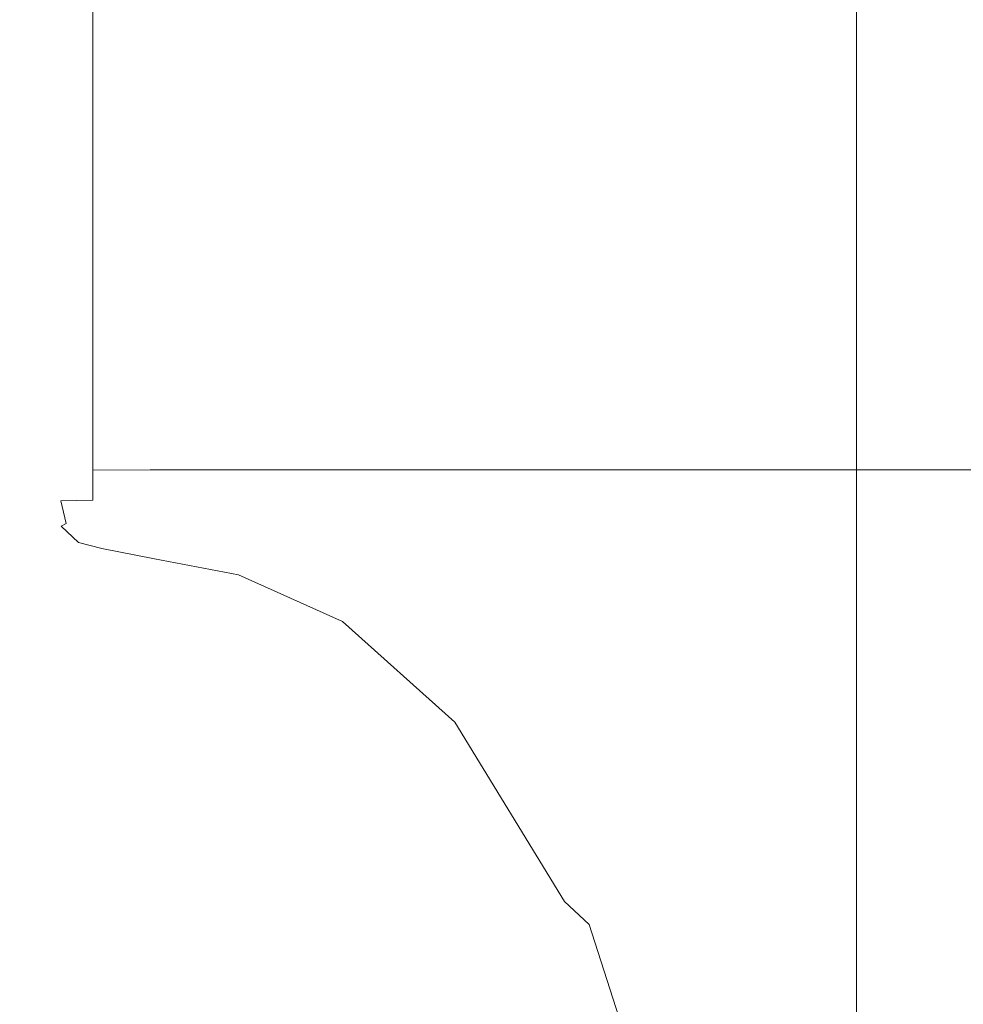
# Model space of a CAD drawing. Extents: x -19 to 76, y -160 to 30.
# Drawn here: x 59 to 65, y -5 to 1 of the extents above; entities that cross this region are included whole.
import ezdxf

# ---------------------------------------------------------------- set-up
doc = ezdxf.new("R2010")
doc.units = 0
doc.header["$LTSCALE"] = 500
doc.header["$MEASUREMENT"] = 0
doc.layers.add('NOVOTERM_CHROM', color=7, linetype='Continuous')

msp = doc.modelspace()

# ---------------------------------------------------------------- linework, layer by layer
at = {"layer": 'NOVOTERM_CHROM', "lineweight": 0}
for points, invisible_edges in [([(59.8765, 3.2377, 69.3785), (58.3378, 3.2377, 69.828), (58.3378, 1.1852, 69.9655), (59.8765, 1.1852, 69.516)], 15), ([(61.3132, 3.2357, 68.9079), (59.8765, 3.2377, 69.3785), (59.8765, 1.1852, 69.516), (61.3132, 1.1851, 69.0451)], 15), ([(61.3132, 3.2357, 68.9079), (61.3132, 1.1851, 69.0451), (62.5459, 1.185, 68.7103), (62.5459, 3.2296, 68.5743)], 15), ([(62.5459, 3.2296, 68.5743), (62.5459, 1.185, 68.7103), (63.4726, 1.1846, 68.6693), (63.4726, 3.2174, 68.5355)], 15), ([(63.9913, 3.197, 68.9495), (63.4726, 3.2174, 68.5355), (63.4726, 1.1846, 68.6693), (63.9913, 1.184, 69.0795)], 15), ([(64.182, 3.1503, 69.9608), (63.9913, 3.197, 68.9495), (63.9913, 1.184, 69.0795), (64.182, 1.1834, 70.0846)], 13), ([(64.182, 3.1503, 69.9608), (64.182, 1.1834, 70.0846), (64.1246, 1.1828, 71.8281), (64.1246, 3.0592, 71.7141)], 15), ([(64.1246, 3.0592, 71.7141), (64.1246, 1.1828, 71.8281), (63.8992, 1.1826, 74.4537), (63.8992, 2.9053, 74.354)], 15), ([(63.5858, 2.6706, 78.0252), (63.8992, 2.9053, 74.354), (63.8992, 1.1826, 74.4537), (63.5858, 1.1828, 78.1048)], 15), ([(63.1833, 2.3962, 82.8516), (63.5858, 2.6706, 78.0252), (63.5858, 1.1828, 78.1048), (63.1833, 1.1834, 82.9091)], 15), ([(63.1833, 2.3962, 82.8516), (63.1833, 1.1834, 82.9091), (62.6908, 1.184, 88.9939), (62.6908, 2.1233, 88.9576)], 15), ([(62.6908, 2.1233, 88.9576), (62.6908, 1.184, 88.9939), (62.1074, 1.1846, 96.487), (62.1074, 1.8933, 96.4671)], 15), ([(61.432, 1.7472, 105.5043), (62.1074, 1.8933, 96.4671), (62.1074, 1.1846, 96.487), (61.432, 1.1849, 105.5157)], 15), ([(60.7362, 1.6653, 115.0098), (61.432, 1.7472, 105.5043), (61.432, 1.1849, 105.5157), (60.7362, 1.1851, 115.0185)], 15), ([(60.0917, 1.6277, 123.9243), (60.0917, 1.1852, 123.9338), (59.5701, 1.1852, 131.2001), (59.5701, 1.6148, 131.1883)], 15), ([(60.7362, 1.6653, 115.0098), (60.7362, 1.1851, 115.0185), (60.0917, 1.1852, 123.9338), (60.0917, 1.6277, 123.9243)], 15), ([(59.1003, 1.6023, 138.2394), (59.243, 1.6067, 135.7425), (59.243, 1.1852, 135.7557), (59.1003, 1.1852, 138.2534)], 15), ([(59.1003, 1.6023, 138.2394), (59.1003, 1.1852, 138.2534), (59.1321, 1.1852, 139.3459), (59.1321, 1.6004, 139.3314)], 15), ([(59.1321, 1.6004, 139.3314), (59.1321, 1.1852, 139.3459), (59.3284, 1.1852, 139.6857), (59.3284, 1.5998, 139.6711)], 11), ([(59.243, 1.6067, 135.7425), (59.5701, 1.6148, 131.1883), (59.5701, 1.1852, 131.2001), (59.243, 1.1852, 135.7557)], 15), ([(59.6791, 1.5995, 139.9109), (59.3284, 1.5998, 139.6711), (59.3284, 1.1852, 139.6857), (59.6791, 1.1852, 139.9256)], 15), ([(60.2173, 1.5993, 140.0808), (59.6791, 1.5995, 139.9109), (59.6791, 1.1852, 139.9256), (60.2173, 1.1852, 140.0956)], 15), ([(60.2173, 1.5993, 140.0808), (60.2173, 1.1852, 140.0956), (60.9759, 1.1852, 140.2258), (60.9759, 1.5993, 140.2111)], 15), ([(60.9759, 1.5993, 140.2111), (60.9759, 1.1852, 140.2258), (61.9879, 1.1852, 140.3464), (61.9879, 1.5993, 140.3316)], 15), ([(63.2862, 1.5993, 140.4725), (61.9879, 1.5993, 140.3316), (61.9879, 1.1852, 140.3464), (63.2862, 1.1852, 140.4872)], 15), ([(64.7993, 1.5993, 140.6072), (63.2862, 1.5993, 140.4725), (63.2862, 1.1852, 140.4872), (64.7993, 1.1852, 140.6219)], 15), ([(58.0162, -0.8673, 39.0935), (58.0277, 1.1852, 38.956), (59.3207, 1.1852, 38.956), (59.3115, -0.8673, 39.0935)], 15), ([(59.8765, -0.8673, 69.3785), (59.8765, 1.1852, 69.516), (58.3378, 1.1852, 69.9655), (58.3378, -0.8673, 69.828)], 15), ([(59.1003, 0.768, 138.2394), (59.1321, 0.77, 139.3314), (59.1321, 1.1852, 139.3459), (59.1003, 1.1852, 138.2534)], 15), ([(59.1003, 0.768, 138.2394), (59.1003, 1.1852, 138.2534), (59.243, 1.1852, 135.7557), (59.243, 0.7636, 135.7425)], 15), ([(59.1321, 0.77, 139.3314), (59.3284, 0.7705, 139.6711), (59.3284, 1.1852, 139.6857), (59.1321, 1.1852, 139.3459)], 13), ([(59.243, 0.7636, 135.7425), (59.243, 1.1852, 135.7557), (59.5701, 1.1852, 131.2001), (59.5701, 0.7555, 131.1883)], 15), ([(60.6068, -0.8673, 39.0935), (59.3115, -0.8673, 39.0935), (59.3207, 1.1852, 38.956), (60.6137, 1.1852, 38.956)], 15), ([(59.6791, 0.7708, 139.9109), (59.6791, 1.1852, 139.9256), (59.3284, 1.1852, 139.6857), (59.3284, 0.7705, 139.6711)], 15), ([(60.0917, 0.7426, 123.9243), (59.5701, 0.7555, 131.1883), (59.5701, 1.1852, 131.2001), (60.0917, 1.1852, 123.9338)], 15), ([(60.2173, 0.771, 140.0808), (60.2173, 1.1852, 140.0956), (59.6791, 1.1852, 139.9256), (59.6791, 0.7708, 139.9109)], 15), ([(61.3132, -0.8654, 68.9079), (61.3132, 1.1851, 69.0451), (59.8765, 1.1852, 69.516), (59.8765, -0.8673, 69.3785)], 15), ([(60.7362, 0.705, 115.0098), (60.0917, 0.7426, 123.9243), (60.0917, 1.1852, 123.9338), (60.7362, 1.1851, 115.0185)], 15), ([(60.2173, 0.771, 140.0808), (60.9759, 0.7711, 140.2111), (60.9759, 1.1852, 140.2258), (60.2173, 1.1852, 140.0956)], 15), ([(61.8475, -0.8673, 39.0935), (60.6068, -0.8673, 39.0935), (60.6137, 1.1852, 38.956), (61.8523, 1.1852, 38.956)], 15), ([(60.7362, 0.705, 115.0098), (60.7362, 1.1851, 115.0185), (61.432, 1.1849, 105.5157), (61.432, 0.6227, 105.5043)], 15), ([(60.9759, 0.7711, 140.2111), (61.9879, 0.7711, 140.3316), (61.9879, 1.1852, 140.3464), (60.9759, 1.1852, 140.2258)], 15), ([(61.3132, -0.8654, 68.9079), (62.5459, -0.8597, 68.5743), (62.5459, 1.185, 68.7103), (61.3132, 1.1851, 69.0451)], 15), ([(61.432, 0.6227, 105.5043), (61.432, 1.1849, 105.5157), (62.1074, 1.1846, 96.487), (62.1074, 0.4759, 96.4671)], 15), ([(61.8475, -0.8673, 39.0935), (61.8523, 1.1852, 38.956), (62.9821, 1.1852, 38.956), (62.9792, -0.8673, 39.0935)], 15), ([(63.2862, 0.7711, 140.4725), (63.2862, 1.1852, 140.4872), (61.9879, 1.1852, 140.3464), (61.9879, 0.7711, 140.3316)], 15), ([(62.6908, 0.2447, 88.9576), (62.1074, 0.4759, 96.4671), (62.1074, 1.1846, 96.487), (62.6908, 1.184, 88.9939)], 15), ([(62.5459, -0.8597, 68.5743), (63.4726, -0.8482, 68.5355), (63.4726, 1.1846, 68.6693), (62.5459, 1.185, 68.7103)], 15), ([(63.1833, -0.0295, 82.8516), (62.6908, 0.2447, 88.9576), (62.6908, 1.184, 88.9939), (63.1833, 1.1834, 82.9091)], 15), ([(62.9792, -0.8673, 39.0935), (62.9821, 1.1852, 38.956), (63.9487, 1.1852, 38.956), (63.9473, -0.8673, 39.0935)], 15), ([(63.1833, -0.0295, 82.8516), (63.1833, 1.1834, 82.9091), (63.5858, 1.1828, 78.1048), (63.5858, -0.3049, 78.0252)], 15), ([(64.7993, 0.7711, 140.6072), (64.7993, 1.1852, 140.6219), (63.2862, 1.1852, 140.4872), (63.2862, 0.7711, 140.4725)], 15), ([(63.9913, -0.829, 68.9495), (63.9913, 1.184, 69.0795), (63.4726, 1.1846, 68.6693), (63.4726, -0.8482, 68.5355)], 15), ([(63.5858, -0.3049, 78.0252), (63.5858, 1.1828, 78.1048), (63.8992, 1.1826, 74.4537), (63.8992, -0.5401, 74.354)], 15), ([(64.1246, -0.6935, 71.7141), (63.8992, -0.5401, 74.354), (63.8992, 1.1826, 74.4537), (64.1246, 1.1828, 71.8281)], 15), ([(64.6972, -0.8673, 39.0935), (63.9473, -0.8673, 39.0935), (63.9487, 1.1852, 38.956), (64.6978, 1.1852, 38.956)], 15), ([(64.182, -0.7836, 69.9608), (64.182, 1.1834, 70.0846), (63.9913, 1.184, 69.0795), (63.9913, -0.829, 68.9495)], 11), ([(64.182, -0.7836, 69.9608), (64.1246, -0.6935, 71.7141), (64.1246, 1.1828, 71.8281), (64.182, 1.1834, 70.0846)], 15), ([(59.1003, 0.3579, 138.1983), (59.1321, 0.3617, 139.289), (59.1321, 0.77, 139.3314), (59.1003, 0.768, 138.2394)], 15), ([(59.1003, 0.3579, 138.1983), (59.1003, 0.768, 138.2394), (59.243, 0.7636, 135.7425), (59.243, 0.3491, 135.7039)], 15), ([(59.1321, 0.3617, 139.289), (59.3284, 0.3628, 139.6282), (59.3284, 0.7705, 139.6711), (59.1321, 0.77, 139.3314)], 13), ([(59.243, 0.3491, 135.7039), (59.243, 0.7636, 135.7425), (59.5701, 0.7555, 131.1883), (59.5701, 0.3331, 131.1539)], 15), ([(59.6791, 0.3635, 139.8677), (59.6791, 0.7708, 139.9109), (59.3284, 0.7705, 139.6711), (59.3284, 0.3628, 139.6282)], 15), ([(60.0917, 0.3074, 123.8965), (59.5701, 0.3331, 131.1539), (59.5701, 0.7555, 131.1883), (60.0917, 0.7426, 123.9243)], 15), ([(60.2173, 0.3638, 140.0375), (60.2173, 0.771, 140.0808), (59.6791, 0.7708, 139.9109), (59.6791, 0.3635, 139.8677)], 15), ([(60.7362, 0.2331, 114.9851), (60.0917, 0.3074, 123.8965), (60.0917, 0.7426, 123.9243), (60.7362, 0.705, 115.0098)], 15), ([(60.2173, 0.3638, 140.0375), (60.9759, 0.3639, 140.1677), (60.9759, 0.7711, 140.2111), (60.2173, 0.771, 140.0808)], 15), ([(60.9759, 0.3639, 140.1677), (61.9879, 0.3639, 140.2882), (61.9879, 0.7711, 140.3316), (60.9759, 0.7711, 140.2111)], 15), ([(63.2862, 0.3639, 140.4291), (63.2862, 0.7711, 140.4725), (61.9879, 0.7711, 140.3316), (61.9879, 0.3639, 140.2882)], 15), ([(64.7993, 0.3639, 140.5638), (64.7993, 0.7711, 140.6072), (63.2862, 0.7711, 140.4725), (63.2862, 0.3639, 140.4291)], 15), ([(60.7362, 0.2331, 114.9851), (60.7362, 0.705, 115.0098), (61.432, 0.6227, 105.5043), (61.432, 0.0708, 105.4732)], 15), ([(61.432, 0.0708, 105.4732), (61.432, 0.6227, 105.5043), (62.1074, 0.4759, 96.4671), (62.1074, -0.2186, 96.4145)], 15), ([(62.6908, -0.6743, 88.8625), (62.1074, -0.2186, 96.4145), (62.1074, 0.4759, 96.4671), (62.6908, 0.2447, 88.9576)], 15), ([(59.1003, 0.3579, 138.1983), (59.1003, -0.0382, 138.1309), (59.1321, -0.0326, 139.2197), (59.1321, 0.3617, 139.289)], 15), ([(59.1321, 0.3617, 139.289), (59.1321, -0.0326, 139.2197), (59.3284, -0.031, 139.5581), (59.3284, 0.3628, 139.6282)], 11), ([(59.6791, 0.3635, 139.8677), (59.3284, 0.3628, 139.6282), (59.3284, -0.031, 139.5581), (59.6791, -0.0301, 139.7971)], 15), ([(60.2173, 0.3638, 140.0375), (59.6791, 0.3635, 139.8677), (59.6791, -0.0301, 139.7971), (60.2173, -0.0296, 139.9667)], 15), ([(60.2173, 0.3638, 140.0375), (60.2173, -0.0296, 139.9667), (60.9759, -0.0294, 140.0968), (60.9759, 0.3639, 140.1677)], 15), ([(60.9759, 0.3639, 140.1677), (60.9759, -0.0294, 140.0968), (61.9879, -0.0294, 140.2173), (61.9879, 0.3639, 140.2882)], 15), ([(63.2862, 0.3639, 140.4291), (61.9879, 0.3639, 140.2882), (61.9879, -0.0294, 140.2173), (63.2862, -0.0294, 140.3582)], 15), ([(64.7993, 0.3639, 140.5638), (63.2862, 0.3639, 140.4291), (63.2862, -0.0294, 140.3582), (64.7993, -0.0294, 140.4929)], 15), ([(59.1003, 0.3579, 138.1983), (59.243, 0.3491, 135.7039), (59.243, -0.0513, 135.6405), (59.1003, -0.0382, 138.1309)], 15), ([(59.243, 0.3491, 135.7039), (59.5701, 0.3331, 131.1539), (59.5701, -0.075, 131.0976), (59.243, -0.0513, 135.6405)], 15), ([(60.0917, 0.3074, 123.8965), (60.0917, -0.1129, 123.8509), (59.5701, -0.075, 131.0976), (59.5701, 0.3331, 131.1539)], 15), ([(60.7362, 0.2331, 114.9851), (60.7362, -0.2222, 114.9453), (60.0917, -0.1129, 123.8509), (60.0917, 0.3074, 123.8965)], 15), ([(63.1833, -1.2146, 82.7019), (62.6908, -0.6743, 88.8625), (62.6908, 0.2447, 88.9576), (63.1833, -0.0295, 82.8516)], 15), ([(60.7362, 0.2331, 114.9851), (61.432, 0.0708, 105.4732), (61.432, -0.4604, 105.4255), (60.7362, -0.2222, 114.9453)], 15), ([(61.432, 0.0708, 105.4732), (62.1074, -0.2186, 96.4145), (62.1074, -0.8848, 96.3364), (61.432, -0.4604, 105.4255)], 15), ([(59.1003, -0.0382, 138.1309), (59.1003, -0.4135, 138.0382), (59.1321, -0.4061, 139.1243), (59.1321, -0.0326, 139.2197)], 15), ([(59.1003, -0.0382, 138.1309), (59.243, -0.0513, 135.6405), (59.243, -0.4304, 135.5534), (59.1003, -0.4135, 138.0382)], 15), ([(59.1321, -0.0326, 139.2197), (59.1321, -0.4061, 139.1243), (59.3284, -0.404, 139.4616), (59.3284, -0.031, 139.5581)], 11), ([(59.243, -0.0513, 135.6405), (59.5701, -0.075, 131.0976), (59.5701, -0.4615, 131.0201), (59.243, -0.4304, 135.5534)], 15), ([(59.6791, -0.0301, 139.7971), (59.3284, -0.031, 139.5581), (59.3284, -0.404, 139.4616), (59.6791, -0.4027, 139.7)], 15), ([(60.2173, -0.0296, 139.9667), (59.6791, -0.0301, 139.7971), (59.6791, -0.4027, 139.7), (60.2173, -0.4021, 139.8692)], 15), ([(60.2173, -0.0296, 139.9667), (60.2173, -0.4021, 139.8692), (60.9759, -0.4019, 139.9992), (60.9759, -0.0294, 140.0968)], 15), ([(60.9759, -0.0294, 140.0968), (60.9759, -0.4019, 139.9992), (61.9879, -0.4019, 140.1198), (61.9879, -0.0294, 140.2173)], 15), ([(63.2862, -0.0294, 140.3582), (61.9879, -0.0294, 140.2173), (61.9879, -0.4019, 140.1198), (63.2862, -0.4019, 140.2606)], 15), ([(63.1833, -1.2146, 82.7019), (63.1833, -0.0295, 82.8516), (63.5858, -0.3049, 78.0252), (63.5858, -1.7575, 77.8176)], 15), ([(64.7993, -0.0294, 140.4929), (63.2862, -0.0294, 140.3582), (63.2862, -0.4019, 140.2606), (64.7993, -0.4019, 140.3953)], 15), ([(60.0917, -0.1129, 123.8509), (60.0917, -0.511, 123.7882), (59.5701, -0.4615, 131.0201), (59.5701, -0.075, 131.0976)], 15), ([(60.7362, -0.2222, 114.9453), (60.7362, -0.6527, 114.8916), (60.0917, -0.511, 123.7882), (60.0917, -0.1129, 123.8509)], 15), ([(60.7362, -0.2222, 114.9453), (61.432, -0.4604, 105.4255), (61.432, -0.9606, 105.3643), (60.7362, -0.6527, 114.8916)], 15), ([(62.6908, -0.6743, 88.8625), (62.6908, -1.5527, 88.7228), (62.1074, -0.8848, 96.3364), (62.1074, -0.2186, 96.4145)], 15), ([(63.5858, -1.7575, 77.8176), (63.5858, -0.3049, 78.0252), (63.8992, -0.5401, 74.354), (63.8992, -2.2213, 74.0944)], 15), ([(59.1003, -0.7607, 137.9212), (59.1321, -0.7518, 139.0039), (59.1321, -0.4061, 139.1243), (59.1003, -0.4135, 138.0382)], 15), ([(59.1003, -0.7607, 137.9212), (59.1003, -0.4135, 138.0382), (59.243, -0.4304, 135.5534), (59.243, -0.7814, 135.4434)], 15), ([(59.1321, -0.7518, 139.0039), (59.3284, -0.7492, 139.3398), (59.3284, -0.404, 139.4616), (59.1321, -0.4061, 139.1243)], 13), ([(59.6791, -0.7477, 139.5774), (59.6791, -0.4027, 139.7), (59.3284, -0.404, 139.4616), (59.3284, -0.7492, 139.3398)], 15), ([(60.2173, -0.7469, 139.7463), (60.2173, -0.4021, 139.8692), (59.6791, -0.4027, 139.7), (59.6791, -0.7477, 139.5774)], 15), ([(60.2173, -0.7469, 139.7463), (60.9759, -0.7467, 139.8761), (60.9759, -0.4019, 139.9992), (60.2173, -0.4021, 139.8692)], 15), ([(60.9759, -0.7467, 139.8761), (61.9879, -0.7467, 139.9966), (61.9879, -0.4019, 140.1198), (60.9759, -0.4019, 139.9992)], 15), ([(63.2862, -0.7467, 140.1375), (63.2862, -0.4019, 140.2606), (61.9879, -0.4019, 140.1198), (61.9879, -0.7467, 139.9966)], 15), ([(64.7993, -0.7467, 140.2722), (64.7993, -0.4019, 140.3953), (63.2862, -0.4019, 140.2606), (63.2862, -0.7467, 140.1375)], 15), ([(59.243, -0.7814, 135.4434), (59.243, -0.4304, 135.5534), (59.5701, -0.4615, 131.0201), (59.5701, -0.8192, 130.922)], 15), ([(60.0917, -0.8794, 123.7088), (59.5701, -0.8192, 130.922), (59.5701, -0.4615, 131.0201), (60.0917, -0.511, 123.7882)], 15), ([(61.432, -0.4604, 105.4255), (62.1074, -0.8848, 96.3364), (62.1074, -1.5084, 96.2399), (61.432, -0.9606, 105.3643)], 15), ([(60.7362, -1.0502, 114.8252), (60.0917, -0.8794, 123.7088), (60.0917, -0.511, 123.7882), (60.7362, -0.6527, 114.8916)], 15), ([(64.1246, -2.524, 71.417), (63.8992, -2.2213, 74.0944), (63.8992, -0.5401, 74.354), (64.1246, -0.6935, 71.7141)], 15), ([(60.7362, -1.0502, 114.8252), (60.7362, -0.6527, 114.8916), (61.432, -0.9606, 105.3643), (61.432, -1.4195, 105.2925)], 15), ([(63.1833, -1.2146, 82.7019), (63.1833, -2.3443, 82.4825), (62.6908, -1.5527, 88.7228), (62.6908, -0.6743, 88.8625)], 15), ([(64.182, -2.7025, 69.6379), (64.1246, -2.524, 71.417), (64.1246, -0.6935, 71.7141), (64.182, -0.7836, 69.9608)], 15), ([(59.1003, -1.0749, 137.7822), (59.1321, -1.0645, 138.8609), (59.1321, -0.7518, 139.0039), (59.1003, -0.7607, 137.9212)], 15), ([(59.1003, -1.0749, 137.7822), (59.1003, -0.7607, 137.9212), (59.243, -0.7814, 135.4434), (59.243, -1.0989, 135.3126)], 15), ([(59.1321, -1.0645, 138.8609), (59.3284, -1.0616, 139.1953), (59.3284, -0.7492, 139.3398), (59.1321, -0.7518, 139.0039)], 13), ([(59.243, -1.0989, 135.3126), (59.243, -0.7814, 135.4434), (59.5701, -0.8192, 130.922), (59.5701, -1.1428, 130.8056)], 15), ([(59.6791, -1.0598, 139.432), (59.6791, -0.7477, 139.5774), (59.3284, -0.7492, 139.3398), (59.3284, -1.0616, 139.1953)], 15), ([(60.2173, -1.0589, 139.6004), (60.2173, -0.7469, 139.7463), (59.6791, -0.7477, 139.5774), (59.6791, -1.0598, 139.432)], 15), ([(60.2173, -1.0589, 139.6004), (60.9759, -1.0586, 139.7301), (60.9759, -0.7467, 139.8761), (60.2173, -0.7469, 139.7463)], 15), ([(60.9759, -1.0586, 139.7301), (61.9879, -1.0586, 139.8506), (61.9879, -0.7467, 139.9966), (60.9759, -0.7467, 139.8761)], 15), ([(63.2862, -1.0586, 139.9915), (63.2862, -0.7467, 140.1375), (61.9879, -0.7467, 139.9966), (61.9879, -1.0586, 139.8506)], 15), ([(64.7993, -1.0586, 140.1262), (64.7993, -0.7467, 140.2722), (63.2862, -0.7467, 140.1375), (63.2862, -1.0586, 139.9915)], 15), ([(60.0917, -1.2128, 123.6146), (59.5701, -1.1428, 130.8056), (59.5701, -0.8192, 130.922), (60.0917, -0.8794, 123.7088)], 15), ([(63.9913, -2.7934, 68.6092), (63.9913, -0.829, 68.9495), (63.4726, -0.8482, 68.5355), (63.4726, -2.8332, 68.1834)], 15), ([(64.182, -2.7025, 69.6379), (64.182, -0.7836, 69.9608), (63.9913, -0.829, 68.9495), (63.9913, -2.7934, 68.6092)], 11), ([(57.9833, -2.8855, 39.4968), (58.0162, -0.8673, 39.0935), (59.3115, -0.8673, 39.0935), (59.2852, -2.8855, 39.4968)], 15), ([(59.8765, -2.8803, 69.0033), (59.8765, -0.8673, 69.3785), (58.3378, -0.8673, 69.828), (58.3378, -2.8829, 69.4472)], 15), ([(60.5871, -2.8855, 39.4968), (59.2852, -2.8855, 39.4968), (59.3115, -0.8673, 39.0935), (60.6068, -0.8673, 39.0935)], 15), ([(61.3132, -2.8734, 68.539), (61.3132, -0.8654, 68.9079), (59.8765, -0.8673, 69.3785), (59.8765, -2.8803, 69.0033)], 15), ([(60.7362, -1.4093, 114.7464), (60.0917, -1.2128, 123.6146), (60.0917, -0.8794, 123.7088), (60.7362, -1.0502, 114.8252)], 15), ([(61.834, -2.8855, 39.4968), (60.5871, -2.8855, 39.4968), (60.6068, -0.8673, 39.0935), (61.8475, -0.8673, 39.0935)], 15), ([(61.3132, -2.8734, 68.539), (62.5459, -2.8588, 68.2129), (62.5459, -0.8597, 68.5743), (61.3132, -0.8654, 68.9079)], 15), ([(61.834, -2.8855, 39.4968), (61.8475, -0.8673, 39.0935), (62.9792, -0.8673, 39.0935), (62.971, -2.8855, 39.4968)], 15), ([(62.6908, -1.5527, 88.7228), (62.6908, -2.37, 88.5525), (62.1074, -1.5084, 96.2399), (62.1074, -0.8848, 96.3364)], 15), ([(62.5459, -2.8588, 68.2129), (63.4726, -2.8332, 68.1834), (63.4726, -0.8482, 68.5355), (62.5459, -0.8597, 68.5743)], 15), ([(62.971, -2.8855, 39.4968), (62.9792, -0.8673, 39.0935), (63.9473, -0.8673, 39.0935), (63.9432, -2.8855, 39.4968)], 15), ([(64.6955, -2.8855, 39.4968), (63.9432, -2.8855, 39.4968), (63.9473, -0.8673, 39.0935), (64.6972, -0.8673, 39.0935)], 15), ([(61.432, -1.4195, 105.2925), (61.432, -0.9606, 105.3643), (62.1074, -1.5084, 96.2399), (62.1074, -2.0754, 96.1322)], 15), ([(59.1003, -1.0749, 137.7822), (59.1003, -1.351, 137.6237), (59.1321, -1.3393, 138.698), (59.1321, -1.0645, 138.8609)], 15), ([(59.1003, -1.0749, 137.7822), (59.243, -1.0989, 135.3126), (59.243, -1.3779, 135.1634), (59.1003, -1.351, 137.6237)], 15), ([(59.1321, -1.0645, 138.8609), (59.1321, -1.3393, 138.698), (59.3284, -1.336, 139.0308), (59.3284, -1.0616, 139.1953)], 11), ([(59.6791, -1.0598, 139.432), (59.3284, -1.0616, 139.1953), (59.3284, -1.336, 139.0308), (59.6791, -1.334, 139.2664)], 15), ([(60.2173, -1.0589, 139.6004), (59.6791, -1.0598, 139.432), (59.6791, -1.334, 139.2664), (60.2173, -1.333, 139.4343)], 15), ([(60.2173, -1.0589, 139.6004), (60.2173, -1.333, 139.4343), (60.9759, -1.3326, 139.5639), (60.9759, -1.0586, 139.7301)], 15), ([(60.7362, -1.4093, 114.7464), (60.7362, -1.0502, 114.8252), (61.432, -1.4195, 105.2925), (61.432, -1.8328, 105.2077)], 15), ([(60.9759, -1.0586, 139.7301), (60.9759, -1.3326, 139.5639), (61.9879, -1.3326, 139.6844), (61.9879, -1.0586, 139.8506)], 15), ([(63.2862, -1.0586, 139.9915), (61.9879, -1.0586, 139.8506), (61.9879, -1.3326, 139.6844), (63.2862, -1.3326, 139.8253)], 15), ([(64.7993, -1.0586, 140.1262), (63.2862, -1.0586, 139.9915), (63.2862, -1.3326, 139.8253), (64.7993, -1.3326, 139.96)], 15), ([(59.243, -1.0989, 135.3126), (59.5701, -1.1428, 130.8056), (59.5701, -1.4272, 130.6727), (59.243, -1.3779, 135.1634)], 15), ([(60.0917, -1.2128, 123.6146), (60.0917, -1.5057, 123.507), (59.5701, -1.4272, 130.6727), (59.5701, -1.1428, 130.8056)], 15), ([(60.7362, -1.4093, 114.7464), (60.7362, -1.725, 114.6555), (60.0917, -1.5057, 123.507), (60.0917, -1.2128, 123.6146)], 15), ([(63.1833, -1.2146, 82.7019), (63.5858, -1.7575, 77.8176), (63.5858, -3.1397, 77.5136), (63.1833, -2.3443, 82.4825)], 15), ([(59.1003, -1.351, 137.6237), (59.1003, -1.5837, 137.4483), (59.1321, -1.571, 138.5178), (59.1321, -1.3393, 138.698)], 15), ([(59.1003, -1.351, 137.6237), (59.243, -1.3779, 135.1634), (59.243, -1.6131, 134.9981), (59.1003, -1.5837, 137.4483)], 15), ([(59.1321, -1.3393, 138.698), (59.1321, -1.571, 138.5178), (59.3284, -1.5674, 138.8488), (59.3284, -1.336, 139.0308)], 11), ([(59.243, -1.3779, 135.1634), (59.5701, -1.4272, 130.6727), (59.5701, -1.6669, 130.5253), (59.243, -1.6131, 134.9981)], 15), ([(59.6791, -1.334, 139.2664), (59.3284, -1.336, 139.0308), (59.3284, -1.5674, 138.8488), (59.6791, -1.5652, 139.0834)], 11), ([(60.2173, -1.333, 139.4343), (59.6791, -1.334, 139.2664), (59.6791, -1.5652, 139.0834), (60.2173, -1.5641, 139.2508)], 11), ([(60.2173, -1.333, 139.4343), (60.2173, -1.5641, 139.2508), (60.9759, -1.5637, 139.3802), (60.9759, -1.3326, 139.5639)], 13), ([(60.9759, -1.3326, 139.5639), (60.9759, -1.5637, 139.3802), (61.9879, -1.5637, 139.5007), (61.9879, -1.3326, 139.6844)], 13), ([(63.2862, -1.3326, 139.8253), (61.9879, -1.3326, 139.6844), (61.9879, -1.5637, 139.5007), (63.2862, -1.5637, 139.6415)], 11), ([(64.7993, -1.3326, 139.96), (63.2862, -1.3326, 139.8253), (63.2862, -1.5637, 139.6415), (64.7993, -1.5637, 139.7763)], 11), ([(60.0917, -1.5057, 123.507), (60.0917, -1.7526, 123.3876), (59.5701, -1.6669, 130.5253), (59.5701, -1.4272, 130.6727)], 15), ([(60.7362, -1.4093, 114.7464), (61.432, -1.8328, 105.2077), (61.432, -2.1966, 105.1071), (60.7362, -1.725, 114.6555)], 15), ([(61.432, -1.8328, 105.2077), (61.432, -1.4195, 105.2925), (62.1074, -2.0754, 96.1322), (62.1074, -2.5838, 96.0052)], 15), ([(60.7362, -1.725, 114.6555), (60.7362, -1.992, 114.5527), (60.0917, -1.7526, 123.3876), (60.0917, -1.5057, 123.507)], 15), ([(60.2173, -1.7471, 139.0525), (60.9759, -1.7467, 139.1817), (60.9759, -1.5637, 139.3802), (60.2173, -1.5641, 139.2508)], 15), ([(60.9759, -1.7467, 139.1817), (61.9879, -1.7467, 139.3022), (61.9879, -1.5637, 139.5007), (60.9759, -1.5637, 139.3802)], 15), ([(63.2862, -1.7467, 139.4431), (63.2862, -1.5637, 139.6415), (61.9879, -1.5637, 139.5007), (61.9879, -1.7467, 139.3022)], 15), ([(62.6908, -3.1059, 88.3657), (62.1074, -2.0754, 96.1322), (62.1074, -1.5084, 96.2399), (62.6908, -2.37, 88.5525)], 15), ([(63.1833, -2.3443, 82.4825), (63.1833, -3.3908, 82.216), (62.6908, -2.37, 88.5525), (62.6908, -1.5527, 88.7228)], 15), ([(64.7993, -1.7467, 139.5778), (64.7993, -1.5637, 139.7763), (63.2862, -1.5637, 139.6415), (63.2862, -1.7467, 139.4431)], 15), ([(59.1003, -1.7681, 137.2583), (59.1321, -1.7545, 138.3228), (59.1321, -1.571, 138.5178), (59.1003, -1.5837, 137.4483)], 15), ([(59.1003, -1.7681, 137.2583), (59.1003, -1.5837, 137.4483), (59.243, -1.6131, 134.9981), (59.243, -1.7995, 134.819)], 15), ([(59.1321, -1.7545, 138.3228), (59.3284, -1.7506, 138.6521), (59.3284, -1.5674, 138.8488), (59.1321, -1.571, 138.5178)], 13), ([(59.243, -1.7995, 134.819), (59.243, -1.6131, 134.9981), (59.5701, -1.6669, 130.5253), (59.5701, -1.8568, 130.3654)], 15), ([(59.6791, -1.7483, 138.8856), (59.6791, -1.5652, 139.0834), (59.3284, -1.5674, 138.8488), (59.3284, -1.7506, 138.6521)], 15), ([(60.2173, -1.7471, 139.0525), (60.2173, -1.5641, 139.2508), (59.6791, -1.5652, 139.0834), (59.6791, -1.7483, 138.8856)], 15), ([(60.0917, -1.9482, 123.2581), (59.5701, -1.8568, 130.3654), (59.5701, -1.6669, 130.5253), (60.0917, -1.7526, 123.3876)], 15), ([(60.7362, -1.725, 114.6555), (61.432, -2.1966, 105.1071), (61.432, -2.5067, 104.9881), (60.7362, -1.992, 114.5527)], 15), ([(59.1354, -1.9085, 137.0744), (59.1651, -1.8924, 138.1293), (59.1321, -1.7545, 138.3228), (59.1003, -1.7681, 137.2583)], 13), ([(59.1354, -1.9085, 137.0744), (59.1003, -1.7681, 137.2583), (59.243, -1.7995, 134.819), (59.2781, -1.942, 134.6472)], 15), ([(59.1651, -1.8924, 138.1293), (59.3556, -1.8871, 138.4493), (59.3284, -1.7506, 138.6521), (59.1321, -1.7545, 138.3228)], 11), ([(59.2781, -1.942, 134.6472), (59.243, -1.7995, 134.819), (59.5701, -1.8568, 130.3654), (59.6039, -2.0021, 130.2121)], 15), ([(59.695, -1.8861, 138.6722), (59.6791, -1.7483, 138.8856), (59.3284, -1.7506, 138.6521), (59.3556, -1.8871, 138.4493)], 15), ([(60.2227, -1.887, 138.8305), (60.2173, -1.7471, 139.0525), (59.6791, -1.7483, 138.8856), (59.695, -1.8861, 138.6722)], 15), ([(60.7362, -2.2051, 114.4385), (60.0917, -1.9482, 123.2581), (60.0917, -1.7526, 123.3876), (60.7362, -1.992, 114.5527)], 15), ([(60.2227, -1.887, 138.8305), (60.9776, -1.8872, 138.9568), (60.9759, -1.7467, 139.1817), (60.2173, -1.7471, 139.0525)], 15), ([(60.9776, -1.8872, 138.9568), (61.9893, -1.8872, 139.0773), (61.9879, -1.7467, 139.3022), (60.9759, -1.7467, 139.1817)], 15), ([(63.2873, -1.8872, 139.2181), (63.2862, -1.7467, 139.4431), (61.9879, -1.7467, 139.3022), (61.9893, -1.8872, 139.0773)], 15), ([(64.8, -1.8872, 139.3528), (64.7993, -1.7467, 139.5778), (63.2862, -1.7467, 139.4431), (63.2873, -1.8872, 139.2181)], 15), ([(63.5858, -1.7575, 77.8176), (63.8992, -2.2213, 74.0944), (63.8992, -3.8192, 73.7141), (63.5858, -3.1397, 77.5136)], 15), ([(60.1233, -2.0979, 123.1338), (59.6039, -2.0021, 130.2121), (59.5701, -1.8568, 130.3654), (60.0917, -1.9482, 123.2581)], 15), ([(61.432, -1.8328, 105.2077), (62.1074, -2.5838, 96.0052), (62.1074, -3.0321, 95.851), (61.432, -2.1966, 105.1071)], 15), ([(59.1354, -1.9085, 137.0744), (59.2407, -2.0095, 136.9175), (59.2641, -1.9873, 137.9535), (59.1651, -1.8924, 138.1293)], 7), ([(59.1354, -1.9085, 137.0744), (59.2781, -1.942, 134.6472), (59.3836, -2.046, 134.5039), (59.2407, -2.0095, 136.9175)], 3), ([(59.1651, -1.8924, 138.1293), (59.2641, -1.9873, 137.9535), (59.4371, -1.9782, 138.2493), (59.3556, -1.8871, 138.4493)], 15), ([(59.695, -1.8861, 138.6722), (59.3556, -1.8871, 138.4493), (59.4371, -1.9782, 138.2493), (59.7428, -1.9814, 138.4422)], 15), ([(60.2227, -1.887, 138.8305), (59.695, -1.8861, 138.6722), (59.7428, -1.9814, 138.4422), (60.2387, -1.9884, 138.5759)], 15), ([(60.2227, -1.887, 138.8305), (60.2387, -1.9884, 138.5759), (60.9827, -1.9907, 138.6939), (60.9776, -1.8872, 138.9568)], 15), ([(60.9776, -1.8872, 138.9568), (60.9827, -1.9907, 138.6939), (61.9936, -1.9907, 138.8143), (61.9893, -1.8872, 139.0773)], 15), ([(63.2873, -1.8872, 139.2181), (61.9893, -1.8872, 139.0773), (61.9936, -1.9907, 138.8143), (63.2906, -1.9907, 138.9549)], 15), ([(64.8, -1.8872, 139.3528), (63.2873, -1.8872, 139.2181), (63.2906, -1.9907, 138.9549), (64.8022, -1.9907, 139.0894)], 15), ([(59.2641, -1.9873, 137.9535), (59.4568, -2.0483, 137.8423), (59.5472, -2.0255, 138.0912), (59.4371, -1.9782, 138.2493)], 15), ([(59.2781, -1.942, 134.6472), (59.6039, -2.0021, 130.2121), (59.7052, -2.1081, 130.0842), (59.3836, -2.046, 134.5039)], 11), ([(59.7428, -1.9814, 138.4422), (59.4371, -1.9782, 138.2493), (59.5472, -2.0255, 138.0912), (59.7816, -2.0442, 138.1731)], 15), ([(60.2387, -1.9884, 138.5759), (59.7428, -1.9814, 138.4422), (59.7816, -2.0442, 138.1731), (60.2567, -2.0581, 138.2743)], 15), ([(60.7653, -2.3696, 114.3266), (60.1233, -2.0979, 123.1338), (60.0917, -1.9482, 123.2581), (60.7362, -2.2051, 114.4385)], 15), ([(59.2407, -2.0095, 136.9175), (59.4499, -2.0773, 136.8158), (59.4568, -2.0483, 137.8423), (59.2641, -1.9873, 137.9535)], 15), ([(59.2407, -2.0095, 136.9175), (59.3836, -2.046, 134.5039), (59.5944, -2.1166, 134.4103), (59.4499, -2.0773, 136.8158)], 15), ([(59.7708, -2.0846, 137.8423), (59.7816, -2.0442, 138.1731), (59.5472, -2.0255, 138.0912), (59.4568, -2.0483, 137.8423)], 15), ([(60.1233, -2.0979, 123.1338), (60.2181, -2.2071, 123.0302), (59.7052, -2.1081, 130.0842), (59.6039, -2.0021, 130.2121)], 13), ([(60.2679, -2.1027, 137.9114), (60.2567, -2.0581, 138.2743), (59.7816, -2.0442, 138.1731), (59.7708, -2.0846, 137.8423)], 15), ([(60.2387, -1.9884, 138.5759), (60.2567, -2.0581, 138.2743), (60.9929, -2.0627, 138.3814), (60.9827, -1.9907, 138.6939)], 15), ([(60.7362, -2.2051, 114.4385), (60.7362, -1.992, 114.5527), (61.432, -2.5067, 104.9881), (61.432, -2.7588, 104.8481)], 15), ([(60.9827, -1.9907, 138.6939), (60.9929, -2.0627, 138.3814), (62.0023, -2.0627, 138.5015), (61.9936, -1.9907, 138.8143)], 15), ([(63.2906, -1.9907, 138.9549), (61.9936, -1.9907, 138.8143), (62.0023, -2.0627, 138.5015), (63.2973, -2.0627, 138.6419)], 15), ([(64.8022, -1.9907, 139.0894), (63.2906, -1.9907, 138.9549), (63.2973, -2.0627, 138.6419), (64.8065, -2.0627, 138.7761)], 15), ([(59.3836, -2.046, 134.5039), (59.7052, -2.1081, 130.0842), (59.9079, -2.1801, 130.0008), (59.5944, -2.1166, 134.4103)], 15), ([(59.7968, -2.1178, 136.7977), (59.7708, -2.0846, 137.8423), (59.4568, -2.0483, 137.8423), (59.4499, -2.0773, 136.8158)], 15), ([(59.7968, -2.1178, 136.7977), (59.4499, -2.0773, 136.8158), (59.5944, -2.1166, 134.4103), (59.9459, -2.159, 134.3875)], 15), ([(60.3227, -2.1381, 136.8424), (60.2679, -2.1027, 137.9114), (59.7708, -2.0846, 137.8423), (59.7968, -2.1178, 136.7977)], 15), ([(60.7653, -2.3696, 114.3266), (60.8526, -2.4906, 114.231), (60.2181, -2.2071, 123.0302), (60.1233, -2.0979, 123.1338)], 13), ([(60.2679, -2.1027, 137.9114), (61.0098, -2.1087, 138.0076), (60.9929, -2.0627, 138.3814), (60.2567, -2.0581, 138.2743)], 15), ([(60.3227, -2.1381, 136.8424), (61.0691, -2.1448, 136.9291), (61.0098, -2.1087, 138.0076), (60.2679, -2.1027, 137.9114)], 15), ([(61.0098, -2.1087, 138.0076), (62.0166, -2.1087, 138.1273), (62.0023, -2.0627, 138.5015), (60.9929, -2.0627, 138.3814)], 15), ([(63.3084, -2.1087, 138.2672), (63.2973, -2.0627, 138.6419), (62.0023, -2.0627, 138.5015), (62.0166, -2.1087, 138.1273)], 15), ([(62.6908, -3.7627, 88.1458), (62.1074, -2.5838, 96.0052), (62.1074, -2.0754, 96.1322), (62.6908, -3.1059, 88.3657)], 15), ([(64.8138, -2.1087, 138.4009), (64.8065, -2.0627, 138.7761), (63.2973, -2.0627, 138.6419), (63.3084, -2.1087, 138.2672)], 15), ([(59.9459, -2.159, 134.3875), (59.5944, -2.1166, 134.4103), (59.9079, -2.1801, 130.0008), (60.2457, -2.2233, 129.9808)], 15), ([(60.2181, -2.2071, 123.0302), (60.4077, -2.2812, 122.9626), (59.9079, -2.1801, 130.0008), (59.7052, -2.1081, 130.0842)], 15), ([(60.3227, -2.1381, 136.8424), (59.7968, -2.1178, 136.7977), (59.9459, -2.159, 134.3875), (60.4719, -2.1802, 134.4226)], 15), ([(60.4719, -2.1802, 134.4226), (59.9459, -2.159, 134.3875), (60.2457, -2.2233, 129.9808), (60.7512, -2.2448, 130.0124)], 15), ([(60.3227, -2.1381, 136.8424), (60.4719, -2.1802, 134.4226), (61.2064, -2.1872, 134.5024), (61.0691, -2.1448, 136.9291)], 15), ([(61.0691, -2.1448, 136.9291), (62.067, -2.1448, 137.0465), (62.0166, -2.1087, 138.1273), (61.0098, -2.1087, 138.0076)], 15), ([(61.0691, -2.1448, 136.9291), (61.2064, -2.1872, 134.5024), (62.1834, -2.1872, 134.6139), (62.067, -2.1448, 137.0465)], 15), ([(63.3472, -2.1448, 137.1837), (63.3084, -2.1087, 138.2672), (62.0166, -2.1087, 138.1273), (62.067, -2.1448, 137.0465)], 15), ([(63.3472, -2.1448, 137.1837), (62.067, -2.1448, 137.0465), (62.1834, -2.1872, 134.6139), (63.4369, -2.1872, 134.7439)], 15), ([(64.8391, -2.1448, 137.3147), (64.8138, -2.1087, 138.4009), (63.3084, -2.1087, 138.2672), (63.3472, -2.1448, 137.1837)], 15), ([(64.8391, -2.1448, 137.3147), (63.3472, -2.1448, 137.1837), (63.4369, -2.1872, 134.7439), (64.8977, -2.1872, 134.8682)], 15), ([(60.7237, -2.3257, 122.9465), (60.2457, -2.2233, 129.9808), (59.9079, -2.1801, 130.0008), (60.4077, -2.2812, 122.9626)], 15), ([(60.8526, -2.4906, 114.231), (61.0271, -2.5733, 114.1655), (60.4077, -2.2812, 122.9626), (60.2181, -2.2071, 123.0302)], 15), ([(61.1965, -2.3479, 122.9724), (60.7512, -2.2448, 130.0124), (60.2457, -2.2233, 129.9808), (60.7237, -2.3257, 122.9465)], 15), ([(60.4719, -2.1802, 134.4226), (60.7512, -2.2448, 130.0124), (61.4571, -2.252, 130.0841), (61.2064, -2.1872, 134.5024)], 15), ([(60.7653, -2.3696, 114.3266), (60.7362, -2.2051, 114.4385), (61.432, -2.7588, 104.8481), (61.4587, -2.9573, 104.7048)], 15), ([(61.2064, -2.1872, 134.5024), (61.4571, -2.252, 130.0841), (62.3961, -2.252, 130.1841), (62.1834, -2.1872, 134.6139)], 15), ([(61.432, -2.1966, 105.1071), (62.1074, -3.0321, 95.851), (62.1074, -3.4183, 95.6614), (61.432, -2.5067, 104.9881)], 15), ([(63.4369, -2.1872, 134.7439), (62.1834, -2.1872, 134.6139), (62.3961, -2.252, 130.1841), (63.6008, -2.252, 130.3008)], 15), ([(64.8977, -2.1872, 134.8682), (63.4369, -2.1872, 134.7439), (63.6008, -2.252, 130.3008), (65.0048, -2.252, 130.4122)], 15), ([(64.1246, -2.524, 71.417), (64.1246, -4.2629, 70.9818), (63.8992, -3.8192, 73.7141), (63.8992, -2.2213, 74.0944)], 15), ([(61.318, -2.6229, 114.144), (60.7237, -2.3257, 122.9465), (60.4077, -2.2812, 122.9626), (61.0271, -2.5733, 114.1655)], 15), ([(61.1965, -2.3479, 122.9724), (61.8569, -2.3553, 123.0307), (61.4571, -2.252, 130.0841), (60.7512, -2.2448, 130.0124)], 15), ([(61.8569, -2.3553, 123.0307), (62.7352, -2.3553, 123.1121), (62.3961, -2.252, 130.1841), (61.4571, -2.252, 130.0841)], 15), ([(63.8622, -2.3553, 123.2069), (63.6008, -2.252, 130.3008), (62.3961, -2.252, 130.1841), (62.7352, -2.3553, 123.1121)], 15), ([(65.1755, -2.3553, 123.2975), (65.0048, -2.252, 130.4122), (63.6008, -2.252, 130.3008), (63.8622, -2.3553, 123.2069)], 15), ([(61.7526, -2.6478, 114.1578), (61.1965, -2.3479, 122.9724), (60.7237, -2.3257, 122.9465), (61.318, -2.6229, 114.144)], 15), ([(63.1833, -2.3443, 82.4825), (63.5858, -3.1397, 77.5136), (63.5858, -4.4164, 77.1446), (63.1833, -3.3908, 82.216)], 15), ([(60.7653, -2.3696, 114.3266), (61.4587, -2.9573, 104.7048), (61.5389, -3.1062, 104.5759), (60.8526, -2.4906, 114.231)], 11), ([(61.7526, -2.6478, 114.1578), (62.3584, -2.656, 114.1986), (61.8569, -2.3553, 123.0307), (61.1965, -2.3479, 122.9724)], 15), ([(62.3584, -2.656, 114.1986), (63.1627, -2.656, 114.2577), (62.7352, -2.3553, 123.1121), (61.8569, -2.3553, 123.0307)], 15), ([(63.1833, -4.3264, 81.9249), (62.6908, -3.1059, 88.3657), (62.6908, -2.37, 88.5525), (63.1833, -3.3908, 82.216)], 15), ([(64.1929, -2.656, 114.3266), (63.8622, -2.3553, 123.2069), (62.7352, -2.3553, 123.1121), (63.1627, -2.656, 114.2577)], 15), ([(65.3926, -2.656, 114.3924), (65.1755, -2.3553, 123.2975), (63.8622, -2.3553, 123.2069), (64.1929, -2.656, 114.3266)], 15), ([(60.8526, -2.4906, 114.231), (61.5389, -3.1062, 104.5759), (61.6994, -3.2095, 104.4791), (61.0271, -2.5733, 114.1655)], 15), ([(61.432, -2.7588, 104.8481), (61.432, -2.5067, 104.9881), (62.1074, -3.4183, 95.6614), (62.1074, -3.7408, 95.4285)], 15), ([(64.182, -2.7025, 69.6379), (64.182, -4.5252, 69.1642), (64.1246, -4.2629, 70.9818), (64.1246, -2.524, 71.417)], 15), ([(61.318, -2.6229, 114.144), (61.0271, -2.5733, 114.1655), (61.6994, -3.2095, 104.4791), (61.9668, -3.2716, 104.4321)], 15), ([(62.6908, -3.7627, 88.1458), (62.6908, -4.3429, 87.8761), (62.1074, -3.0321, 95.851), (62.1074, -2.5838, 96.0052)], 15), ([(61.7526, -2.6478, 114.1578), (61.318, -2.6229, 114.144), (61.9668, -3.2716, 104.4321), (62.3641, -3.3026, 104.424)], 15), ([(61.7526, -2.6478, 114.1578), (62.3641, -3.3026, 104.424), (62.9143, -3.3129, 104.4439), (62.3584, -2.656, 114.1986)], 15), ([(62.3584, -2.656, 114.1986), (62.9143, -3.3129, 104.4439), (63.6403, -3.3129, 104.4809), (63.1627, -2.656, 114.2577)], 15), ([(64.1929, -2.656, 114.3266), (63.1627, -2.656, 114.2577), (63.6403, -3.3129, 104.4809), (64.5651, -3.3129, 104.5239)], 15), ([(64.182, -2.7025, 69.6379), (63.9913, -2.7934, 68.6092), (63.9913, -4.6604, 68.1086), (64.182, -4.5252, 69.1642)], 13), ([(65.3926, -2.656, 114.3924), (64.1929, -2.656, 114.3266), (64.5651, -3.3129, 104.5239), (65.639, -3.3129, 104.5651)], 15), ([(61.4587, -2.9573, 104.7048), (61.432, -2.7588, 104.8481), (62.1074, -3.7408, 95.4285), (62.1324, -4.0012, 95.1826)], 15), ([(63.9913, -2.7934, 68.6092), (63.4726, -2.8332, 68.1834), (63.4726, -4.7229, 67.6623), (63.9913, -4.6604, 68.1086)], 15), ([(57.9833, -2.8855, 39.4968), (59.2852, -2.8855, 39.4968), (59.2433, -4.8349, 40.1566), (57.931, -4.8349, 40.1566)], 15), ([(59.8765, -2.8803, 69.0033), (58.3378, -2.8829, 69.4472), (58.3378, -4.8246, 68.8549), (59.8765, -4.8143, 68.4279)], 15), ([(60.5871, -2.8855, 39.4968), (60.5556, -4.8349, 40.1566), (59.2433, -4.8349, 40.1566), (59.2852, -2.8855, 39.4968)], 15), ([(61.3132, -2.8734, 68.539), (59.8765, -2.8803, 69.0033), (59.8765, -4.8143, 68.4279), (61.3132, -4.7962, 67.9808)], 15), ([(61.834, -2.8855, 39.4968), (61.8124, -4.8349, 40.1566), (60.5556, -4.8349, 40.1566), (60.5871, -2.8855, 39.4968)], 15), ([(61.3132, -2.8734, 68.539), (61.3132, -4.7962, 67.9808), (62.5459, -4.767, 67.6727), (62.5459, -2.8588, 68.2129)], 15), ([(61.834, -2.8855, 39.4968), (62.971, -2.8855, 39.4968), (62.9579, -4.8349, 40.1566), (61.8124, -4.8349, 40.1566)], 15), ([(62.5459, -2.8588, 68.2129), (62.5459, -4.767, 67.6727), (63.4726, -4.7229, 67.6623), (63.4726, -2.8332, 68.1834)], 15), ([(62.971, -2.8855, 39.4968), (63.9432, -2.8855, 39.4968), (63.9366, -4.8349, 40.1566), (62.9579, -4.8349, 40.1566)], 15), ([(64.6955, -2.8855, 39.4968), (64.6929, -4.8349, 40.1566), (63.9366, -4.8349, 40.1566), (63.9432, -2.8855, 39.4968)], 15), ([(61.4587, -2.9573, 104.7048), (62.1324, -4.0012, 95.1826), (62.2075, -4.2014, 94.954), (61.5389, -3.1062, 104.5759)], 11), ([(62.6908, -4.3429, 87.8761), (62.6908, -4.8486, 87.5401), (62.1074, -3.4183, 95.6614), (62.1074, -3.0321, 95.851)], 15), ([(61.5389, -3.1062, 104.5759), (62.2075, -4.2014, 94.954), (62.3577, -4.3431, 94.773), (61.6994, -3.2095, 104.4791)], 15), ([(63.1833, -5.1586, 81.5823), (62.6908, -3.7627, 88.1458), (62.6908, -3.1059, 88.3657), (63.1833, -4.3264, 81.9249)], 15), ([(63.5858, -3.1397, 77.5136), (63.8992, -3.8192, 73.7141), (63.8992, -5.2925, 73.2524), (63.5858, -4.4164, 77.1446)], 15), ([(61.9668, -3.2716, 104.4321), (61.6994, -3.2095, 104.4791), (62.3577, -4.3431, 94.773), (62.6081, -4.4282, 94.67)], 15), ([(62.3641, -3.3026, 104.424), (61.9668, -3.2716, 104.4321), (62.6081, -4.4282, 94.67), (62.9756, -4.4707, 94.6263)], 15), ([(62.3641, -3.3026, 104.424), (62.9756, -4.4707, 94.6263), (63.4772, -4.4849, 94.6231), (62.9143, -3.3129, 104.4439)], 15), ([(62.9143, -3.3129, 104.4439), (63.4772, -4.4849, 94.6231), (64.1299, -4.4849, 94.6416), (63.6403, -3.3129, 104.4809)], 15), ([(64.5651, -3.3129, 104.5239), (63.6403, -3.3129, 104.4809), (64.1299, -4.4849, 94.6416), (64.9506, -4.4849, 94.6633)], 15), ([(65.639, -3.3129, 104.5651), (64.5651, -3.3129, 104.5239), (64.9506, -4.4849, 94.6633), (65.8973, -4.4849, 94.6839)], 15), ([(62.6908, -5.2822, 87.1211), (62.1074, -3.7408, 95.4285), (62.1074, -3.4183, 95.6614), (62.6908, -4.8486, 87.5401)], 15), ([(63.1833, -4.3264, 81.9249), (63.1833, -3.3908, 82.216), (63.5858, -4.4164, 77.1446), (63.5858, -5.5525, 76.7418)], 15), ([(62.7153, -5.6414, 86.6742), (62.1324, -4.0012, 95.1826), (62.1074, -3.7408, 95.4285), (62.6908, -5.2822, 87.1211)], 15), ([(63.1833, -5.1586, 81.5823), (63.1833, -5.8946, 81.1612), (62.6908, -4.3429, 87.8761), (62.6908, -3.7627, 88.1458)], 15), ([(64.1246, -4.2629, 70.9818), (64.1246, -5.8644, 70.4535), (63.8992, -5.2925, 73.2524), (63.8992, -3.8192, 73.7141)], 15), ([(62.7153, -5.6414, 86.6742), (62.7887, -5.9239, 86.2545), (62.2075, -4.2014, 94.954), (62.1324, -4.0012, 95.1826)], 15), ([(62.7887, -5.9239, 86.2545), (62.9355, -6.1273, 85.9171), (62.3577, -4.3431, 94.773), (62.2075, -4.2014, 94.954)], 9), ([(64.182, -4.5252, 69.1642), (64.182, -6.2037, 68.5884), (64.1246, -5.8644, 70.4535), (64.1246, -4.2629, 70.9818)], 15), ([(63.1833, -5.1586, 81.5823), (63.1833, -4.3264, 81.9249), (63.5858, -5.5525, 76.7418), (63.5858, -6.5604, 76.2679)], 15), ([(63.1801, -6.2494, 85.7169), (62.6081, -4.4282, 94.67), (62.3577, -4.3431, 94.773), (62.9355, -6.1273, 85.9171)], 15), ([(63.1833, -5.8946, 81.1612), (63.1833, -6.5417, 80.6348), (62.6908, -4.8486, 87.5401), (62.6908, -4.3429, 87.8761)], 15), ([(63.5318, -6.3104, 85.62), (62.9756, -4.4707, 94.6263), (62.6081, -4.4282, 94.67), (63.1801, -6.2494, 85.7169)], 15), ([(63.5858, -5.5525, 76.7418), (63.5858, -4.4164, 77.1446), (63.8992, -5.2925, 73.2524), (63.8992, -6.5994, 72.7485)], 15), ([(63.5318, -6.3104, 85.62), (63.9998, -6.3307, 85.5924), (63.4772, -4.4849, 94.6231), (62.9756, -4.4707, 94.6263)], 15), ([(63.9998, -6.3307, 85.5924), (64.5933, -6.3307, 85.6), (64.1299, -4.4849, 94.6416), (63.4772, -4.4849, 94.6231)], 15), ([(65.3214, -6.3307, 85.6088), (64.9506, -4.4849, 94.6633), (64.1299, -4.4849, 94.6416), (64.5933, -6.3307, 85.6)], 15), ([(64.182, -4.5252, 69.1642), (63.9913, -4.6604, 68.1086), (63.9913, -6.3815, 67.4975), (64.182, -6.2037, 68.5884)], 13), ([(63.9913, -4.6604, 68.1086), (63.4726, -4.7229, 67.6623), (63.4726, -6.4694, 67.0213), (63.9913, -6.3815, 67.4975)], 15), ([(62.5459, -4.767, 67.6727), (62.5459, -6.5386, 67.0002), (63.4726, -6.4694, 67.0213), (63.4726, -4.7229, 67.6623)], 15), ([(61.3132, -4.7962, 67.9808), (59.8765, -4.8143, 68.4279), (59.8765, -6.6296, 67.6894), (61.3132, -6.5913, 67.2758)], 15), ([(61.3132, -4.7962, 67.9808), (61.3132, -6.5913, 67.2758), (62.5459, -6.5386, 67.0002), (62.5459, -4.767, 67.6727)], 15), ([(59.8765, -4.8143, 68.4279), (58.3378, -4.8246, 68.8549), (58.3378, -6.6554, 68.0827), (59.8765, -6.6296, 67.6894)], 15)]:
    msp.add_3dface(points, dxfattribs=dict(at, invisible_edges=invisible_edges))

doc.saveas('drawing.dxf')
